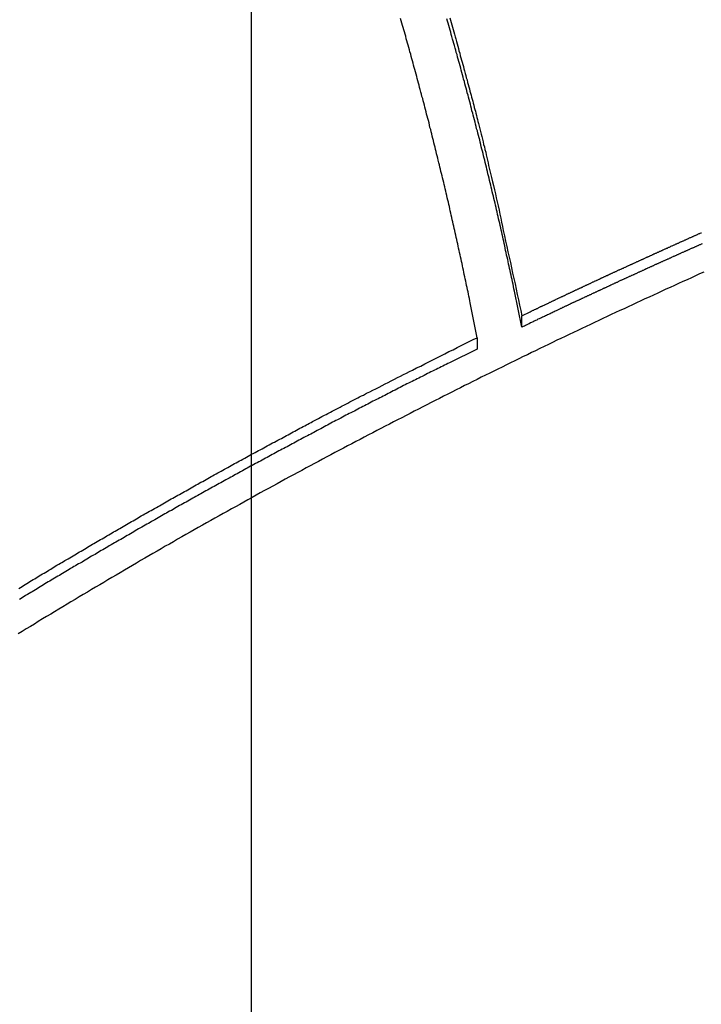
# Model space of a CAD drawing. Extents: x -49 to 49, y -53 to 53.
# Drawn here: x -30 to -29, y -3 to -2 of the extents above; entities that cross this region are included whole.
import ezdxf

# ---------------------------------------------------------------- set-up
doc = ezdxf.new("R2010")
doc.units = 0
doc.layers.get('0').update_dxf_attribs({"linetype": 'CONTINUOUS'})

msp = doc.modelspace()

# ---------------------------------------------------------------- linework, layer by layer
at = {"color": 0}
for points in [[(-29.4256, -30.0519), (-29.4256, 53.2481)], [(-29.4256, -30.0519), (-29.4256, 53.2481)], [(-29.4256, -30.0519), (-29.4256, 53.2481)], [(-29.4256, -30.0519), (-29.4256, 53.2481)], [(-29.4256, -30.0519), (-29.4256, 53.2481)], [(-29.4256, -30.0519), (-29.4256, 53.2481)], [(-29.4256, -30.0519), (-29.4256, 53.2481)], [(-29.4256, -30.0519), (-29.4256, 53.2481)], [(-29.4256, -30.0519), (-29.4256, 53.2481)], [(-29.4256, -30.0519), (-29.4256, 53.2481)], [(-29.4256, -30.0519), (-29.4256, 53.2481)], [(-29.4256, -30.0519), (-29.4256, 53.2481)], [(-29.4256, -30.0519), (-29.4256, 53.2481)], [(-29.4256, -30.0519), (-29.4256, 53.2481)], [(-29.4256, -30.0519), (-29.4256, 53.2481)], [(-29.4256, -30.0519), (-29.4256, 53.2481)], [(-29.4256, -30.0519), (-29.4256, 53.2481)], [(-29.4256, -30.0519), (-29.4256, 53.2481)], [(-29.4256, -30.0519), (-29.4256, 53.2481)], [(-29.4256, -30.0519), (-29.4256, 53.2481)], [(-29.4256, -30.0519), (-29.4256, 53.2481)], [(-29.1464, -2.6128), (-29.155, -2.5697), (-29.155, -2.5697), (-29.1553, -2.567), (-29.1559, -2.5643), (-29.1565, -2.5616), (-29.1571, -2.5589), (-29.1576, -2.5562), (-29.1582, -2.5535), (-29.1588, -2.5508), (-29.1594, -2.5481), (-29.1598, -2.5454), (-29.1604, -2.5427), (-29.161, -2.54), (-29.1616, -2.5373), (-29.1622, -2.5346), (-29.1628, -2.5319), (-29.1634, -2.5292), (-29.164, -2.5265), (-29.164, -2.5265), (-29.1644, -2.5237), (-29.165, -2.521), (-29.1656, -2.5183), (-29.1662, -2.5156), (-29.1668, -2.5129), (-29.1674, -2.5102), (-29.168, -2.5075), (-29.1686, -2.5048), (-29.1692, -2.5021), (-29.1698, -2.4994), (-29.1704, -2.4967), (-29.171, -2.494), (-29.1716, -2.4913), (-29.1722, -2.4886), (-29.1728, -2.4859), (-29.1735, -2.4832), (-29.1735, -2.4832), (-29.1741, -2.4802), (-29.1747, -2.4775), (-29.1753, -2.4748), (-29.1759, -2.4721), (-29.1765, -2.4694), (-29.1771, -2.4667), (-29.1777, -2.464), (-29.1783, -2.4613), (-29.1789, -2.4586), (-29.1795, -2.4559), (-29.1801, -2.4532), (-29.1807, -2.4505), (-29.1813, -2.4478), (-29.1819, -2.4451), (-29.1825, -2.4424), (-29.1834, -2.4397), (-29.1834, -2.4397), (-29.184, -2.4367), (-29.1846, -2.434), (-29.1852, -2.4313), (-29.1858, -2.4286), (-29.1864, -2.4259), (-29.187, -2.4232), (-29.1876, -2.4205), (-29.1885, -2.4178), (-29.1891, -2.4151), (-29.1897, -2.4124), (-29.1903, -2.4097), (-29.1911, -2.407), (-29.1917, -2.4043), (-29.1923, -2.4016), (-29.1929, -2.3989), (-29.1938, -2.3962), (-29.1938, -2.3962), (-29.1944, -2.3932), (-29.195, -2.3905), (-29.1956, -2.3878), (-29.1965, -2.3851), (-29.1971, -2.3824), (-29.1977, -2.3797), (-29.1983, -2.377), (-29.1992, -2.3743), (-29.1998, -2.3714), (-29.2004, -2.3687), (-29.201, -2.366), (-29.2019, -2.3633), (-29.2025, -2.3606), (-29.2032, -2.3579), (-29.2038, -2.3552), (-29.2047, -2.3525), (-29.2047, -2.3525), (-29.2053, -2.3495), (-29.2059, -2.3468), (-29.2065, -2.3441), (-29.2074, -2.3414), (-29.208, -2.3386), (-29.2089, -2.3359), (-29.2095, -2.3332), (-29.2104, -2.3305), (-29.211, -2.3276), (-29.2116, -2.3249), (-29.2122, -2.3222), (-29.2131, -2.3195), (-29.2137, -2.3168), (-29.2146, -2.3141), (-29.2152, -2.3114), (-29.2161, -2.3087), (-29.2161, -2.3087), (-29.2167, -2.3057), (-29.2175, -2.303), (-29.2181, -2.3003), (-29.219, -2.2976), (-29.2196, -2.2947), (-29.2205, -2.292), (-29.2211, -2.2893), (-29.222, -2.2866), (-29.2226, -2.2836), (-29.2235, -2.2809), (-29.2241, -2.2782), (-29.225, -2.2755), (-29.2256, -2.2728), (-29.2265, -2.2701), (-29.2271, -2.2674), (-29.228, -2.2647), (-29.228, -2.2647), (-29.2286, -2.2617), (-29.2295, -2.259), (-29.2301, -2.2563), (-29.231, -2.2536), (-29.2316, -2.2507), (-29.2325, -2.248), (-29.2332, -2.2453), (-29.2341, -2.2426), (-29.2347, -2.2396), (-29.2356, -2.2369), (-29.2362, -2.2342), (-29.2371, -2.2315), (-29.2377, -2.2288), (-29.2386, -2.2261), (-29.2395, -2.2234), (-29.2404, -2.2207), (-29.2404, -2.2207), (-29.241, -2.2177)], [(-29.0911, -2.6), (-29.1002, -2.5552), (-29.1002, -2.5552), (-29.1007, -2.5522), (-29.1013, -2.5495), (-29.1019, -2.5465), (-29.1025, -2.5438), (-29.1031, -2.5408), (-29.1037, -2.5381), (-29.1043, -2.5354), (-29.1049, -2.5327), (-29.1055, -2.5297), (-29.1061, -2.527), (-29.1067, -2.5243), (-29.1073, -2.5216), (-29.1079, -2.5186), (-29.1085, -2.5159), (-29.1091, -2.5132), (-29.1098, -2.5105), (-29.1098, -2.5105), (-29.1104, -2.5075), (-29.111, -2.5048), (-29.1116, -2.5018), (-29.1122, -2.4991), (-29.1128, -2.4961), (-29.1134, -2.4934), (-29.114, -2.4907), (-29.1147, -2.488), (-29.1153, -2.485), (-29.1159, -2.4823), (-29.1165, -2.4796), (-29.1171, -2.4769), (-29.1177, -2.4739), (-29.1183, -2.4712), (-29.1189, -2.4685), (-29.1198, -2.4658), (-29.1198, -2.4658), (-29.1204, -2.4628), (-29.121, -2.4601), (-29.1216, -2.4572), (-29.1222, -2.4545), (-29.1228, -2.4515), (-29.1234, -2.4488), (-29.124, -2.4461), (-29.1249, -2.4434), (-29.1255, -2.4404), (-29.1261, -2.4377), (-29.1267, -2.435), (-29.1276, -2.4323), (-29.1282, -2.4293), (-29.1288, -2.4266), (-29.1294, -2.4239), (-29.1303, -2.4212), (-29.1303, -2.4212), (-29.1309, -2.4182), (-29.1315, -2.4155), (-29.1321, -2.4126), (-29.133, -2.4099), (-29.1336, -2.4069), (-29.1342, -2.4042), (-29.1348, -2.4015), (-29.1357, -2.3988), (-29.1363, -2.3958), (-29.1369, -2.3931), (-29.1375, -2.3904), (-29.1384, -2.3877), (-29.139, -2.3847), (-29.1398, -2.382), (-29.1404, -2.3793), (-29.1413, -2.3766), (-29.1413, -2.3766), (-29.1419, -2.3736), (-29.1425, -2.3709), (-29.1431, -2.368), (-29.144, -2.3653), (-29.1446, -2.3623), (-29.1454, -2.3596), (-29.146, -2.3569), (-29.1469, -2.3542), (-29.1475, -2.3512), (-29.1482, -2.3485), (-29.1488, -2.3458), (-29.1497, -2.3431), (-29.1503, -2.3401), (-29.1512, -2.3374), (-29.1518, -2.3347), (-29.1527, -2.332), (-29.1527, -2.332), (-29.1533, -2.329), (-29.154, -2.3263), (-29.1546, -2.3235), (-29.1555, -2.3208), (-29.1561, -2.3178), (-29.157, -2.3151), (-29.1576, -2.3124), (-29.1585, -2.3097), (-29.1591, -2.3067), (-29.16, -2.304), (-29.1606, -2.3013), (-29.1615, -2.2986), (-29.1621, -2.2956), (-29.163, -2.2929), (-29.1636, -2.2902), (-29.1645, -2.2875), (-29.1645, -2.2875), (-29.1651, -2.2845), (-29.166, -2.2818), (-29.1666, -2.2791), (-29.1675, -2.2764), (-29.1681, -2.2734), (-29.169, -2.2707), (-29.1697, -2.268), (-29.1706, -2.2653), (-29.1712, -2.2623), (-29.1721, -2.2596), (-29.1727, -2.2569), (-29.1736, -2.2542), (-29.1742, -2.2512), (-29.1751, -2.2485), (-29.176, -2.2458), (-29.1769, -2.2431), (-29.1769, -2.2431), (-29.1775, -2.2401), (-29.1784, -2.2374), (-29.179, -2.2347), (-29.1799, -2.232), (-29.1805, -2.229), (-29.1814, -2.2263), (-29.1822, -2.2236), (-29.1831, -2.2209), (-29.1837, -2.2179)], [(-29.1803, -2.2168), (-29.1794, -2.2195), (-29.1785, -2.2225), (-29.1776, -2.2255), (-29.177, -2.2285), (-29.1761, -2.2312), (-29.1752, -2.2342), (-29.1743, -2.2372), (-29.1737, -2.2402), (-29.1728, -2.2429), (-29.1719, -2.2459), (-29.171, -2.2489), (-29.1704, -2.2519), (-29.1695, -2.2547), (-29.1688, -2.2577), (-29.1679, -2.2607), (-29.1673, -2.2637), (-29.1673, -2.2637), (-29.1664, -2.2664), (-29.1657, -2.2691), (-29.1648, -2.2718), (-29.1642, -2.2745), (-29.1633, -2.2772), (-29.1627, -2.2799), (-29.1618, -2.2826), (-29.1612, -2.2856), (-29.1603, -2.2883), (-29.1597, -2.291), (-29.1588, -2.2937), (-29.1582, -2.2967), (-29.1573, -2.2994), (-29.1567, -2.3021), (-29.1559, -2.3048), (-29.1553, -2.3078), (-29.1553, -2.3078), (-29.1544, -2.3102), (-29.1538, -2.3126), (-29.1532, -2.315), (-29.1526, -2.3177), (-29.1517, -2.3201), (-29.1511, -2.3226), (-29.1505, -2.325), (-29.1499, -2.3277), (-29.149, -2.3301), (-29.1484, -2.3325), (-29.1478, -2.3349), (-29.1472, -2.3376), (-29.1465, -2.34), (-29.1459, -2.3427), (-29.1453, -2.3451), (-29.1447, -2.3478), (-29.1447, -2.3478), (-29.1438, -2.3508), (-29.1429, -2.3541), (-29.142, -2.3574), (-29.1414, -2.3607), (-29.1405, -2.3637), (-29.1398, -2.367), (-29.1389, -2.3703), (-29.1383, -2.3736), (-29.1374, -2.3766), (-29.1366, -2.3799), (-29.1357, -2.3832), (-29.1351, -2.3865), (-29.1342, -2.3897), (-29.1336, -2.393), (-29.1327, -2.3963), (-29.1321, -2.3996), (-29.1321, -2.3996), (-29.1309, -2.4044), (-29.1297, -2.4095), (-29.1285, -2.4146), (-29.1273, -2.4197), (-29.1261, -2.4245), (-29.1249, -2.4296), (-29.1237, -2.4347), (-29.1227, -2.4398), (-29.1215, -2.4446), (-29.1203, -2.4497), (-29.1191, -2.4548), (-29.1182, -2.4599), (-29.117, -2.4648), (-29.1161, -2.4699), (-29.1149, -2.475), (-29.114, -2.4801), (-29.114, -2.4801), (-29.1125, -2.4867), (-29.111, -2.4933), (-29.1095, -2.4999), (-29.1081, -2.5065), (-29.1066, -2.5131), (-29.1051, -2.5197), (-29.1036, -2.5263), (-29.1024, -2.5329), (-29.1009, -2.5395), (-29.0994, -2.5461), (-29.0979, -2.5527), (-29.0967, -2.5593), (-29.0952, -2.5659), (-29.0938, -2.5725), (-29.0923, -2.5791), (-29.0911, -2.5858)], [(-29.0911, -2.5858), (-29.0805, -2.5807), (-29.0805, -2.5807), (-29.0796, -2.5801), (-29.079, -2.5798), (-29.0784, -2.5795), (-29.0778, -2.5792), (-29.0769, -2.5789), (-29.0763, -2.5786), (-29.0757, -2.5783), (-29.0751, -2.578), (-29.0742, -2.5777), (-29.0736, -2.5774), (-29.073, -2.5771), (-29.0724, -2.5768), (-29.0716, -2.5765), (-29.071, -2.5762), (-29.0704, -2.5759), (-29.0698, -2.5756), (-29.0698, -2.5756), (-29.0689, -2.575), (-29.0683, -2.5747), (-29.0677, -2.5744), (-29.0671, -2.5741), (-29.0662, -2.5738), (-29.0656, -2.5735), (-29.065, -2.5732), (-29.0644, -2.5729), (-29.0635, -2.5726), (-29.0629, -2.5723), (-29.0623, -2.572), (-29.0617, -2.5717), (-29.0608, -2.5714), (-29.0602, -2.5711), (-29.0596, -2.5708), (-29.059, -2.5705), (-29.059, -2.5705), (-29.0581, -2.5699), (-29.0575, -2.5696), (-29.0569, -2.5693), (-29.0563, -2.569), (-29.0554, -2.5687), (-29.0548, -2.5684), (-29.0542, -2.5681), (-29.0536, -2.5678), (-29.0527, -2.5674), (-29.0521, -2.5671), (-29.0515, -2.5668), (-29.0509, -2.5665), (-29.0501, -2.5662), (-29.0495, -2.5659), (-29.0489, -2.5656), (-29.0483, -2.5653), (-29.0483, -2.5653), (-29.0474, -2.5647), (-29.0468, -2.5644), (-29.0462, -2.5641), (-29.0456, -2.5638), (-29.0447, -2.5635), (-29.0441, -2.5632), (-29.0435, -2.5629), (-29.0429, -2.5626), (-29.042, -2.5623), (-29.0414, -2.562), (-29.0408, -2.5617), (-29.0402, -2.5614), (-29.0393, -2.5611), (-29.0387, -2.5608), (-29.0381, -2.5605), (-29.0375, -2.5602), (-29.0375, -2.5602), (-29.0366, -2.5596), (-29.036, -2.5593), (-29.0354, -2.559), (-29.0348, -2.5587), (-29.0339, -2.5584), (-29.0333, -2.5581), (-29.0327, -2.5578), (-29.0321, -2.5575), (-29.0312, -2.5572), (-29.0306, -2.5569), (-29.03, -2.5566), (-29.0294, -2.5563), (-29.0285, -2.556), (-29.0279, -2.5557), (-29.0273, -2.5554), (-29.0267, -2.5551), (-29.0267, -2.5551), (-29.0258, -2.5546), (-29.0252, -2.5543), (-29.0246, -2.554), (-29.024, -2.5537), (-29.0231, -2.5534), (-29.0225, -2.5531), (-29.0219, -2.5528), (-29.0213, -2.5525), (-29.0204, -2.5522), (-29.0198, -2.5519), (-29.0192, -2.5516), (-29.0186, -2.5513), (-29.0177, -2.551), (-29.0171, -2.5507), (-29.0165, -2.5504), (-29.0159, -2.5501), (-29.0159, -2.5501), (-29.015, -2.5495), (-29.0144, -2.5492), (-29.0137, -2.5489), (-29.0131, -2.5486), (-29.0122, -2.5483), (-29.0116, -2.548), (-29.011, -2.5477), (-29.0104, -2.5474), (-29.0095, -2.5471), (-29.0089, -2.5468), (-29.0083, -2.5465), (-29.0077, -2.5462), (-29.0068, -2.5459), (-29.0062, -2.5456), (-29.0056, -2.5453), (-29.005, -2.545), (-29.005, -2.545), (-29.0041, -2.5444), (-29.0035, -2.5441), (-29.0029, -2.5438), (-29.0023, -2.5435), (-29.0014, -2.5432), (-29.0008, -2.5429), (-29.0002, -2.5426), (-28.9996, -2.5423), (-28.9987, -2.542), (-28.9981, -2.5417), (-28.9975, -2.5414), (-28.9969, -2.5411), (-28.996, -2.5408), (-28.9954, -2.5405), (-28.9948, -2.5402), (-28.9942, -2.5399), (-28.9942, -2.5399), (-28.9933, -2.5393), (-28.9927, -2.539), (-28.992, -2.5387), (-28.9914, -2.5384), (-28.9905, -2.5381), (-28.9899, -2.5378), (-28.9893, -2.5375), (-28.9887, -2.5372), (-28.9878, -2.5369), (-28.9872, -2.5366), (-28.9866, -2.5363), (-28.986, -2.536), (-28.9851, -2.5357), (-28.9845, -2.5354), (-28.9839, -2.5351), (-28.9833, -2.5348), (-28.9833, -2.5348), (-28.9824, -2.5343), (-28.9818, -2.534), (-28.9811, -2.5337), (-28.9805, -2.5334), (-28.9796, -2.5331), (-28.979, -2.5328), (-28.9784, -2.5325), (-28.9778, -2.5322), (-28.9769, -2.5319), (-28.9763, -2.5316), (-28.9757, -2.5313), (-28.9751, -2.531), (-28.9742, -2.5307), (-28.9736, -2.5304), (-28.973, -2.5301), (-28.9724, -2.5298), (-28.9724, -2.5298), (-28.9715, -2.5293), (-28.9709, -2.529), (-28.9701, -2.5287), (-28.9695, -2.5284), (-28.9686, -2.5281), (-28.968, -2.5278), (-28.9674, -2.5275), (-28.9668, -2.5272), (-28.9659, -2.5269), (-28.9653, -2.5266), (-28.9647, -2.5263), (-28.9641, -2.526), (-28.9632, -2.5257), (-28.9626, -2.5254), (-28.962, -2.5251), (-28.9614, -2.5248), (-28.9614, -2.5248), (-28.9605, -2.5242), (-28.9599, -2.5239), (-28.9591, -2.5236), (-28.9585, -2.5233), (-28.9576, -2.523), (-28.957, -2.5227), (-28.9564, -2.5224), (-28.9558, -2.5221), (-28.9549, -2.5218), (-28.9543, -2.5215), (-28.9537, -2.5212), (-28.9531, -2.5209), (-28.9522, -2.5206), (-28.9516, -2.5203), (-28.951, -2.52), (-28.9504, -2.5197), (-28.9504, -2.5197), (-28.9495, -2.5192), (-28.9489, -2.5189), (-28.9481, -2.5186), (-28.9475, -2.5183), (-28.9466, -2.518), (-28.946, -2.5177), (-28.9454, -2.5174), (-28.9448, -2.5171), (-28.9439, -2.5168), (-28.9433, -2.5165), (-28.9427, -2.5162), (-28.9421, -2.5159), (-28.9412, -2.5156), (-28.9406, -2.5153), (-28.94, -2.515), (-28.9394, -2.5147), (-28.9394, -2.5147), (-28.9385, -2.5142), (-28.9379, -2.5139), (-28.9371, -2.5136), (-28.9365, -2.5133), (-28.9356, -2.513), (-28.935, -2.5127), (-28.9344, -2.5124), (-28.9338, -2.5121), (-28.9329, -2.5118), (-28.9323, -2.5115), (-28.9317, -2.5112), (-28.9311, -2.5109), (-28.9302, -2.5106), (-28.9296, -2.5103), (-28.929, -2.51), (-28.9284, -2.5097), (-28.9284, -2.5097), (-28.9275, -2.5092), (-28.9269, -2.5089), (-28.9261, -2.5086), (-28.9255, -2.5083), (-28.9246, -2.508), (-28.924, -2.5077), (-28.9234, -2.5074), (-28.9228, -2.5071), (-28.9219, -2.5068), (-28.9213, -2.5065), (-28.9207, -2.5062), (-28.9201, -2.5059), (-28.9192, -2.5056), (-28.9186, -2.5053), (-28.918, -2.505), (-28.9174, -2.5047), (-28.9174, -2.5047), (-28.9165, -2.5042), (-28.9159, -2.5039), (-28.915, -2.5036), (-28.9144, -2.5033), (-28.9135, -2.503), (-28.9129, -2.5027), (-28.9123, -2.5024), (-28.9117, -2.5021), (-28.9108, -2.5018), (-28.9102, -2.5015), (-28.9096, -2.5012), (-28.909, -2.5009), (-28.9081, -2.5006), (-28.9075, -2.5003), (-28.9069, -2.5), (-28.9063, -2.4997), (-28.9063, -2.4997), (-28.9054, -2.4992), (-28.9048, -2.4989), (-28.9039, -2.4986), (-28.9033, -2.4983), (-28.9024, -2.498), (-28.9018, -2.4977), (-28.9012, -2.4974), (-28.9006, -2.4971), (-28.8997, -2.4968), (-28.8991, -2.4965), (-28.8985, -2.4962), (-28.8979, -2.4959), (-28.897, -2.4956), (-28.8964, -2.4953), (-28.8958, -2.495), (-28.8952, -2.4947), (-28.8952, -2.4947), (-28.8943, -2.4942), (-28.8937, -2.4939), (-28.8928, -2.4936), (-28.8922, -2.4933), (-28.8913, -2.493), (-28.8907, -2.4927), (-28.8901, -2.4924), (-28.8895, -2.4921), (-28.8886, -2.4918), (-28.888, -2.4915), (-28.8874, -2.4912), (-28.8868, -2.4909), (-28.8859, -2.4906), (-28.8853, -2.4903), (-28.8847, -2.49), (-28.8841, -2.4897), (-28.8841, -2.4897), (-28.8832, -2.4892), (-28.8826, -2.4889), (-28.8817, -2.4886), (-28.8811, -2.4883), (-28.8802, -2.488), (-28.8796, -2.4877), (-28.879, -2.4874), (-28.8784, -2.4871), (-28.8775, -2.4868), (-28.8769, -2.4865), (-28.8763, -2.4862), (-28.8757, -2.4859), (-28.8748, -2.4856), (-28.8742, -2.4853), (-28.8736, -2.485), (-28.873, -2.4847), (-28.873, -2.4847), (-28.8721, -2.4843), (-28.8715, -2.484), (-28.8706, -2.4837), (-28.87, -2.4834), (-28.8691, -2.4831), (-28.8685, -2.4828)], [(-28.8679, -2.4968), (-28.8688, -2.4971), (-28.8694, -2.4974), (-28.8703, -2.4977), (-28.8709, -2.498), (-28.8718, -2.4984), (-28.8718, -2.4984), (-28.8724, -2.4987), (-28.873, -2.499), (-28.8736, -2.4993), (-28.8745, -2.4996), (-28.8751, -2.4999), (-28.8757, -2.5002), (-28.8763, -2.5005), (-28.8772, -2.5008), (-28.8778, -2.5011), (-28.8784, -2.5014), (-28.879, -2.5017), (-28.8799, -2.502), (-28.8805, -2.5023), (-28.8814, -2.5026), (-28.882, -2.5029), (-28.8829, -2.5033), (-28.8829, -2.5033), (-28.8835, -2.5036), (-28.8841, -2.5039), (-28.8847, -2.5042), (-28.8856, -2.5045), (-28.8862, -2.5048), (-28.8868, -2.5051), (-28.8874, -2.5054), (-28.8883, -2.5057), (-28.8889, -2.506), (-28.8895, -2.5063), (-28.8901, -2.5066), (-28.891, -2.5069), (-28.8916, -2.5072), (-28.8925, -2.5075), (-28.8931, -2.5078), (-28.894, -2.5083), (-28.894, -2.5083), (-28.8946, -2.5086), (-28.8952, -2.5089), (-28.8958, -2.5092), (-28.8967, -2.5095), (-28.8973, -2.5098), (-28.8979, -2.5101), (-28.8985, -2.5104), (-28.8994, -2.5107), (-28.9, -2.511), (-28.9006, -2.5113), (-28.9012, -2.5116), (-28.9021, -2.5119), (-28.9027, -2.5122), (-28.9036, -2.5125), (-28.9042, -2.5128), (-28.9051, -2.5133), (-28.9051, -2.5133), (-28.9057, -2.5136), (-28.9063, -2.5139), (-28.9069, -2.5142), (-28.9078, -2.5145), (-28.9084, -2.5148), (-28.909, -2.5151), (-28.9096, -2.5154), (-28.9105, -2.5157), (-28.9111, -2.516), (-28.9117, -2.5163), (-28.9123, -2.5166), (-28.9132, -2.5169), (-28.9138, -2.5172), (-28.9146, -2.5175), (-28.9152, -2.5178), (-28.9161, -2.5182), (-28.9161, -2.5182), (-28.9167, -2.5185), (-28.9173, -2.5188), (-28.9179, -2.5191), (-28.9188, -2.5194), (-28.9194, -2.5197), (-28.92, -2.52), (-28.9206, -2.5203), (-28.9215, -2.5206), (-28.9221, -2.5209), (-28.9227, -2.5212), (-28.9233, -2.5215), (-28.9242, -2.5218), (-28.9248, -2.5221), (-28.9256, -2.5224), (-28.9262, -2.5227), (-28.9271, -2.5232), (-28.9271, -2.5232), (-28.9277, -2.5235), (-28.9283, -2.5238), (-28.9289, -2.5241), (-28.9298, -2.5244), (-28.9304, -2.5247), (-28.931, -2.525), (-28.9316, -2.5253), (-28.9325, -2.5256), (-28.9331, -2.5259), (-28.9337, -2.5262), (-28.9343, -2.5265), (-28.9352, -2.5268), (-28.9358, -2.5271), (-28.9367, -2.5274), (-28.9373, -2.5277), (-28.9382, -2.5283), (-28.9382, -2.5283), (-28.9388, -2.5286), (-28.9394, -2.5289), (-28.94, -2.5292), (-28.9409, -2.5295), (-28.9415, -2.5298), (-28.9421, -2.5301), (-28.9427, -2.5304), (-28.9436, -2.5307), (-28.9442, -2.531), (-28.9448, -2.5313), (-28.9454, -2.5316), (-28.9463, -2.5319), (-28.9469, -2.5322), (-28.9477, -2.5325), (-28.9483, -2.5328), (-28.9492, -2.5333), (-28.9492, -2.5333), (-28.9498, -2.5336), (-28.9504, -2.5339), (-28.951, -2.5342), (-28.9519, -2.5345), (-28.9525, -2.5348), (-28.9531, -2.5351), (-28.9537, -2.5354), (-28.9546, -2.5357), (-28.9552, -2.536), (-28.9558, -2.5363), (-28.9564, -2.5366), (-28.9573, -2.5369), (-28.9579, -2.5372), (-28.9587, -2.5375), (-28.9593, -2.5378), (-28.9602, -2.5383), (-28.9602, -2.5383), (-28.9608, -2.5386), (-28.9614, -2.5389), (-28.962, -2.5392), (-28.9629, -2.5395), (-28.9635, -2.5398), (-28.9641, -2.5401), (-28.9647, -2.5404), (-28.9656, -2.5407), (-28.9662, -2.541), (-28.9668, -2.5413), (-28.9674, -2.5416), (-28.9683, -2.5419), (-28.9689, -2.5422), (-28.9697, -2.5425), (-28.9703, -2.5428), (-28.9712, -2.5434), (-28.9712, -2.5434), (-28.9718, -2.5437), (-28.9724, -2.544), (-28.973, -2.5443), (-28.9739, -2.5446), (-28.9745, -2.5449), (-28.9751, -2.5452), (-28.9757, -2.5455), (-28.9766, -2.5458), (-28.9772, -2.5461), (-28.9778, -2.5464), (-28.9784, -2.5467), (-28.9793, -2.547), (-28.9799, -2.5473), (-28.9806, -2.5476), (-28.9812, -2.5479), (-28.9821, -2.5485), (-28.9821, -2.5485), (-28.9827, -2.5488), (-28.9833, -2.5491), (-28.9839, -2.5494), (-28.9848, -2.5497), (-28.9854, -2.55), (-28.986, -2.5503), (-28.9866, -2.5506), (-28.9875, -2.5509), (-28.9881, -2.5512), (-28.9887, -2.5515), (-28.9893, -2.5518), (-28.9902, -2.5521), (-28.9908, -2.5524), (-28.9915, -2.5527), (-28.9921, -2.553), (-28.993, -2.5535), (-28.993, -2.5535), (-28.9936, -2.5538), (-28.9942, -2.5541), (-28.9948, -2.5544), (-28.9957, -2.5547), (-28.9963, -2.555), (-28.9969, -2.5553), (-28.9975, -2.5556), (-28.9984, -2.556), (-28.999, -2.5563), (-28.9996, -2.5566), (-29.0002, -2.5569), (-29.0011, -2.5572), (-29.0017, -2.5575), (-29.0026, -2.5578), (-29.0032, -2.5581), (-29.0041, -2.5587), (-29.0041, -2.5587), (-29.0047, -2.559), (-29.0053, -2.5593), (-29.0059, -2.5596), (-29.0068, -2.5599), (-29.0074, -2.5602), (-29.0081, -2.5605), (-29.0087, -2.5608), (-29.0096, -2.5612), (-29.0102, -2.5615), (-29.0108, -2.5618), (-29.0114, -2.5621), (-29.0123, -2.5624), (-29.0129, -2.5627), (-29.0138, -2.563), (-29.0144, -2.5633), (-29.0153, -2.5639), (-29.0153, -2.5639), (-29.0159, -2.5642), (-29.0165, -2.5645), (-29.0171, -2.5648), (-29.0178, -2.5651), (-29.0184, -2.5654), (-29.019, -2.5657), (-29.0196, -2.566), (-29.0205, -2.5663), (-29.0211, -2.5666), (-29.0217, -2.5669), (-29.0223, -2.5672), (-29.0232, -2.5675), (-29.0238, -2.5678), (-29.0244, -2.5681), (-29.025, -2.5684), (-29.0259, -2.5689), (-29.0259, -2.5689), (-29.0265, -2.5689), (-29.0271, -2.5692), (-29.0277, -2.5695), (-29.0283, -2.5698), (-29.0289, -2.5701), (-29.0295, -2.5704), (-29.0301, -2.5707), (-29.0307, -2.571), (-29.0313, -2.5713), (-29.0319, -2.5716), (-29.0325, -2.5719), (-29.0331, -2.5722), (-29.0337, -2.5725), (-29.0343, -2.5728), (-29.0349, -2.5731), (-29.0355, -2.5734), (-29.0355, -2.5734), (-29.0361, -2.5737), (-29.037, -2.574), (-29.0376, -2.5743), (-29.0385, -2.5747), (-29.0391, -2.575), (-29.04, -2.5753), (-29.0406, -2.5756), (-29.0415, -2.5762), (-29.0421, -2.5765), (-29.043, -2.5768), (-29.0436, -2.5771), (-29.0445, -2.5777), (-29.0451, -2.578), (-29.046, -2.5783), (-29.0468, -2.5786), (-29.0477, -2.5792), (-29.0477, -2.5792), (-29.0486, -2.5795), (-29.0498, -2.5801), (-29.051, -2.5807), (-29.0522, -2.5813), (-29.0534, -2.5819), (-29.0546, -2.5825), (-29.0558, -2.5831), (-29.057, -2.5837), (-29.0581, -2.584), (-29.0593, -2.5846), (-29.0605, -2.5852), (-29.0617, -2.5858), (-29.0629, -2.5864), (-29.0641, -2.587), (-29.0653, -2.5876), (-29.0665, -2.5882), (-29.0665, -2.5882), (-29.068, -2.5888), (-29.0695, -2.5895), (-29.071, -2.5901), (-29.0725, -2.591), (-29.074, -2.5916), (-29.0755, -2.5925), (-29.077, -2.5931), (-29.0788, -2.594), (-29.0803, -2.5946), (-29.0818, -2.5955), (-29.0833, -2.5961), (-29.0848, -2.597), (-29.0863, -2.5976), (-29.0878, -2.5985), (-29.0893, -2.5991), (-29.0911, -2.6)], [(-28.8657, -2.5316), (-28.8708, -2.5338), (-28.8759, -2.5362), (-28.881, -2.5386), (-28.8864, -2.541), (-28.8915, -2.5434), (-28.8969, -2.5458), (-28.902, -2.5482), (-28.9074, -2.5506), (-28.9074, -2.5506), (-28.9125, -2.5529), (-28.9176, -2.5553), (-28.9227, -2.5577), (-28.9281, -2.5601), (-28.9332, -2.5625), (-28.9385, -2.5649), (-28.9436, -2.5673), (-28.949, -2.5697), (-28.9541, -2.5721), (-28.9592, -2.5745), (-28.9643, -2.5769), (-28.9697, -2.5793), (-28.9748, -2.5817), (-28.9802, -2.5841), (-28.9853, -2.5865), (-28.9907, -2.5892), (-28.9907, -2.5892), (-28.9958, -2.5916), (-29.0009, -2.594), (-29.006, -2.5964), (-29.0114, -2.599), (-29.0165, -2.6014), (-29.0218, -2.6038), (-29.0269, -2.6062), (-29.0323, -2.6089), (-29.0374, -2.6113), (-29.0425, -2.6137), (-29.0476, -2.6161), (-29.053, -2.6188), (-29.0581, -2.6212), (-29.0634, -2.6238), (-29.0685, -2.6262), (-29.0739, -2.6289), (-29.0739, -2.6289), (-29.079, -2.6313), (-29.0841, -2.6339), (-29.0892, -2.6363), (-29.0946, -2.639), (-29.0997, -2.6414), (-29.1049, -2.6441), (-29.11, -2.6465), (-29.1154, -2.6492), (-29.1205, -2.6516), (-29.1256, -2.6543), (-29.1307, -2.6567), (-29.1361, -2.6594), (-29.1412, -2.6618), (-29.1464, -2.6645), (-29.1515, -2.6671), (-29.1569, -2.6698), (-29.1569, -2.6698), (-29.162, -2.6722), (-29.1671, -2.6749), (-29.1722, -2.6775), (-29.1776, -2.6802), (-29.1827, -2.6826), (-29.1878, -2.6853), (-29.1929, -2.688), (-29.1983, -2.6907), (-29.2034, -2.6931), (-29.2085, -2.6958), (-29.2136, -2.6985), (-29.219, -2.7012), (-29.2241, -2.7038), (-29.2292, -2.7065), (-29.2343, -2.7092), (-29.2397, -2.7119), (-29.2397, -2.7119), (-29.2448, -2.7144), (-29.2499, -2.7171), (-29.255, -2.7198), (-29.2603, -2.7225), (-29.2654, -2.7252), (-29.2705, -2.7279), (-29.2756, -2.7306), (-29.281, -2.7333), (-29.2861, -2.736), (-29.2912, -2.7387), (-29.2963, -2.7414), (-29.3016, -2.7441), (-29.3067, -2.7468), (-29.3118, -2.7495), (-29.3169, -2.7522), (-29.3223, -2.7551), (-29.3223, -2.7551), (-29.3274, -2.7578), (-29.3325, -2.7605), (-29.3376, -2.7632), (-29.3427, -2.766), (-29.3478, -2.7687), (-29.3529, -2.7714), (-29.358, -2.7741), (-29.3634, -2.7771), (-29.3685, -2.7798), (-29.3736, -2.7825), (-29.3787, -2.7852), (-29.3839, -2.7882), (-29.389, -2.7909), (-29.3941, -2.7938), (-29.3992, -2.7965), (-29.4046, -2.7995), (-29.4046, -2.7995), (-29.4097, -2.8022), (-29.4148, -2.8051), (-29.4199, -2.8078), (-29.425, -2.8108), (-29.4301, -2.8135), (-29.4352, -2.8165), (-29.4403, -2.8192), (-29.4455, -2.8222), (-29.4506, -2.8249), (-29.4557, -2.8279), (-29.4608, -2.8306), (-29.4659, -2.8336), (-29.471, -2.8363), (-29.4761, -2.8393), (-29.4812, -2.8421), (-29.4865, -2.8451), (-29.4865, -2.8451), (-29.4916, -2.8478), (-29.4967, -2.8508), (-29.5018, -2.8537), (-29.5069, -2.8567), (-29.512, -2.8594), (-29.5171, -2.8624), (-29.5222, -2.8654), (-29.5273, -2.8684), (-29.5324, -2.8711), (-29.5375, -2.8741), (-29.5426, -2.8771), (-29.5477, -2.8801), (-29.5528, -2.8829), (-29.5579, -2.8859), (-29.563, -2.8889), (-29.5681, -2.8919), (-29.5681, -2.8919), (-29.5729, -2.8948), (-29.578, -2.8978), (-29.5831, -2.9008), (-29.5882, -2.9038), (-29.5933, -2.9068), (-29.5984, -2.9098), (-29.6035, -2.9128), (-29.6086, -2.9158), (-29.6136, -2.9188), (-29.6187, -2.9218), (-29.6238, -2.9248), (-29.6289, -2.9278), (-29.634, -2.9308), (-29.6391, -2.9338), (-29.6442, -2.9368), (-29.6493, -2.9399), (-29.6493, -2.9399), (-29.6541, -2.9429), (-29.6592, -2.9459), (-29.6643, -2.9489), (-29.6694, -2.9521), (-29.6743, -2.9551), (-29.6794, -2.9581), (-29.6845, -2.9611), (-29.6896, -2.9644), (-29.6944, -2.9674), (-29.6995, -2.9704), (-29.7046, -2.9734), (-29.7097, -2.9767), (-29.7147, -2.9797)], [(-29.0911, -2.5858), (-29.0911, -2.5858)], [(-29.0911, -2.6), (-29.0911, -2.5858)], [(-29.0911, -2.6), (-29.0911, -2.5858)], [(-29.0911, -2.6), (-29.0911, -2.5858)], [(-29.0911, -2.6), (-29.0911, -2.5858)], [(-29.0911, -2.6), (-29.0911, -2.5858)], [(-29.0911, -2.6), (-29.0911, -2.5858)], [(-29.0911, -2.6), (-29.0911, -2.5858)], [(-29.0911, -2.6), (-29.0911, -2.5858)], [(-29.0911, -2.6), (-29.0911, -2.5858)], [(-29.0911, -2.6), (-29.0911, -2.5858)], [(-29.0911, -2.6), (-29.0911, -2.5858)], [(-29.0911, -2.6), (-29.0911, -2.5858)], [(-29.0911, -2.6), (-29.0911, -2.5858)], [(-29.0911, -2.6), (-29.0911, -2.5858)], [(-29.0911, -2.6), (-29.0911, -2.5858)], [(-29.0911, -2.6), (-29.0911, -2.5858)], [(-29.0911, -2.6), (-29.0911, -2.5858)], [(-29.0911, -2.6), (-29.0911, -2.5858)], [(-29.0911, -2.6), (-29.0911, -2.5858)], [(-29.0911, -2.6), (-29.0911, -2.5858)], [(-29.0911, -2.6), (-29.0911, -2.5858)], [(-29.0911, -2.6), (-29.0911, -2.6)], [(-29.7138, -2.9232), (-29.7118, -2.922), (-29.7097, -2.9208), (-29.7079, -2.9196), (-29.7058, -2.9184), (-29.704, -2.9172), (-29.7019, -2.916), (-29.7001, -2.9148), (-29.698, -2.9136), (-29.6962, -2.9124), (-29.6941, -2.9112), (-29.6923, -2.91), (-29.6902, -2.9088), (-29.6884, -2.9076), (-29.6863, -2.9064), (-29.6845, -2.9054), (-29.6845, -2.9054), (-29.6824, -2.9042), (-29.6803, -2.903), (-29.6782, -2.9018), (-29.6764, -2.9006), (-29.6743, -2.8994), (-29.6725, -2.8982), (-29.6704, -2.897), (-29.6686, -2.8958), (-29.6665, -2.8946), (-29.6644, -2.8934), (-29.6623, -2.8922), (-29.6605, -2.891), (-29.6584, -2.8898), (-29.6566, -2.8886), (-29.6545, -2.8874), (-29.6527, -2.8865), (-29.6527, -2.8865), (-29.6506, -2.8853), (-29.6485, -2.8841), (-29.6464, -2.8829), (-29.6446, -2.8817), (-29.6425, -2.8805), (-29.6406, -2.8793), (-29.6385, -2.8781), (-29.6367, -2.877), (-29.6346, -2.8758), (-29.6325, -2.8746), (-29.6304, -2.8734), (-29.6286, -2.8722), (-29.6265, -2.871), (-29.6247, -2.8698), (-29.6226, -2.8686), (-29.6208, -2.8677), (-29.6208, -2.8677), (-29.6187, -2.8665), (-29.6166, -2.8653), (-29.6145, -2.8641), (-29.6127, -2.8629), (-29.6106, -2.8617), (-29.6085, -2.8605), (-29.6064, -2.8593), (-29.6046, -2.8582), (-29.6025, -2.857), (-29.6004, -2.8558), (-29.5983, -2.8546), (-29.5965, -2.8534), (-29.5944, -2.8522), (-29.5925, -2.851), (-29.5904, -2.8498), (-29.5886, -2.8489), (-29.5886, -2.8489), (-29.5865, -2.8477), (-29.5844, -2.8465), (-29.5823, -2.8453), (-29.5804, -2.8441), (-29.5783, -2.8429), (-29.5762, -2.8417), (-29.5741, -2.8405), (-29.5723, -2.8395), (-29.5702, -2.8383), (-29.5681, -2.8371), (-29.566, -2.8359), (-29.5642, -2.8347), (-29.5621, -2.8335), (-29.56, -2.8323), (-29.5579, -2.8311), (-29.5561, -2.8302), (-29.5561, -2.8302), (-29.554, -2.829), (-29.5519, -2.8278), (-29.5498, -2.8266), (-29.5477, -2.8254), (-29.5456, -2.8242), (-29.5435, -2.823), (-29.5414, -2.8218), (-29.5396, -2.8209), (-29.5375, -2.8197), (-29.5354, -2.8185), (-29.5333, -2.8173), (-29.5313, -2.8161), (-29.5292, -2.8149), (-29.5271, -2.8137), (-29.525, -2.8125), (-29.5232, -2.8116), (-29.5232, -2.8116), (-29.5211, -2.8104), (-29.519, -2.8092), (-29.5169, -2.808), (-29.5148, -2.8068), (-29.5127, -2.8056), (-29.5106, -2.8044), (-29.5085, -2.8032), (-29.5067, -2.8023), (-29.5046, -2.8011), (-29.5025, -2.7999), (-29.5004, -2.7987), (-29.4984, -2.7976), (-29.4963, -2.7964), (-29.4942, -2.7952), (-29.4921, -2.794), (-29.4903, -2.7931), (-29.4903, -2.7931), (-29.4882, -2.7919), (-29.4861, -2.7907), (-29.484, -2.7895), (-29.4819, -2.7883), (-29.4798, -2.7871), (-29.4777, -2.7859), (-29.4756, -2.7847), (-29.4738, -2.7838), (-29.4717, -2.7826), (-29.4696, -2.7814), (-29.4675, -2.7802), (-29.4655, -2.7793), (-29.4634, -2.7781), (-29.4613, -2.7769), (-29.4592, -2.7757), (-29.4574, -2.7748), (-29.4574, -2.7748), (-29.4551, -2.7736), (-29.453, -2.7724), (-29.4509, -2.7712), (-29.4488, -2.77), (-29.4467, -2.7688), (-29.4446, -2.7676), (-29.4425, -2.7664), (-29.4404, -2.7655), (-29.4383, -2.7643), (-29.4362, -2.7631), (-29.4341, -2.7619), (-29.432, -2.7608), (-29.4299, -2.7596), (-29.4278, -2.7584), (-29.4257, -2.7572), (-29.4236, -2.7563), (-29.4236, -2.7563), (-29.4212, -2.7551), (-29.4191, -2.7539), (-29.4169, -2.7527), (-29.4148, -2.7515), (-29.4124, -2.7503), (-29.4103, -2.7491), (-29.4082, -2.7479), (-29.4061, -2.7468), (-29.4037, -2.7456), (-29.4016, -2.7444), (-29.3995, -2.7432), (-29.3974, -2.742), (-29.395, -2.7408), (-29.3929, -2.7396), (-29.3908, -2.7384), (-29.3887, -2.7375), (-29.3887, -2.7375), (-29.3866, -2.7363), (-29.3845, -2.7351), (-29.3824, -2.7339), (-29.3803, -2.733), (-29.3782, -2.7318), (-29.3761, -2.7306), (-29.374, -2.7294), (-29.3722, -2.7285), (-29.3701, -2.7273), (-29.368, -2.7261), (-29.3659, -2.7249), (-29.3639, -2.724), (-29.3618, -2.7228), (-29.3597, -2.7219), (-29.3576, -2.7207), (-29.3558, -2.7198), (-29.3558, -2.7198), (-29.3537, -2.7186), (-29.3519, -2.7177), (-29.3501, -2.7166), (-29.3483, -2.7157), (-29.3462, -2.7145), (-29.3444, -2.7136), (-29.3426, -2.7127), (-29.3408, -2.7118), (-29.3387, -2.7106), (-29.3369, -2.7097), (-29.3351, -2.7088), (-29.3333, -2.7079), (-29.3313, -2.7067), (-29.3295, -2.7058), (-29.3277, -2.7049), (-29.3259, -2.704), (-29.3259, -2.704), (-29.3232, -2.7025), (-29.3208, -2.7013), (-29.3184, -2.7001), (-29.316, -2.6989), (-29.3136, -2.6974), (-29.3112, -2.6962), (-29.3088, -2.695), (-29.3064, -2.6938), (-29.3038, -2.6923), (-29.3014, -2.6911), (-29.299, -2.6899), (-29.2966, -2.6887), (-29.2942, -2.6874), (-29.2918, -2.6862), (-29.2894, -2.685), (-29.287, -2.6838), (-29.287, -2.6838), (-29.2831, -2.6817), (-29.2792, -2.6799), (-29.2753, -2.6778), (-29.2717, -2.676), (-29.2678, -2.6739), (-29.2641, -2.6721), (-29.2602, -2.67), (-29.2566, -2.6682), (-29.2527, -2.6661), (-29.2488, -2.6643), (-29.2449, -2.6623), (-29.2413, -2.6605), (-29.2374, -2.6584), (-29.2338, -2.6566), (-29.2299, -2.6548), (-29.2263, -2.653), (-29.2263, -2.653), (-29.2212, -2.6503), (-29.2161, -2.6479), (-29.211, -2.6452), (-29.2062, -2.6428), (-29.2011, -2.6401), (-29.1962, -2.6377), (-29.1911, -2.6352), (-29.1863, -2.6328), (-29.1812, -2.6301), (-29.1761, -2.6277), (-29.171, -2.6251), (-29.1662, -2.6227), (-29.1611, -2.62), (-29.1563, -2.6176), (-29.1512, -2.6152), (-29.1464, -2.6128)], [(-29.1464, -2.6128), (-29.1464, -2.6128)], [(-29.1464, -2.6128), (-29.1464, -2.6269)], [(-29.1464, -2.6128), (-29.1464, -2.6269)], [(-29.1464, -2.6128), (-29.1464, -2.6269)], [(-29.1464, -2.6128), (-29.1464, -2.6269)], [(-29.1464, -2.6128), (-29.1464, -2.6269)], [(-29.1464, -2.6128), (-29.1464, -2.6269)], [(-29.1464, -2.6128), (-29.1464, -2.6269)], [(-29.1464, -2.6128), (-29.1464, -2.6269)], [(-29.1464, -2.6128), (-29.1464, -2.6269)], [(-29.1464, -2.6128), (-29.1464, -2.6269)], [(-29.1464, -2.6128), (-29.1464, -2.6269)], [(-29.1464, -2.6128), (-29.1464, -2.6269)], [(-29.1464, -2.6128), (-29.1464, -2.6269)], [(-29.1464, -2.6128), (-29.1464, -2.6269)], [(-29.1464, -2.6128), (-29.1464, -2.6269)], [(-29.1464, -2.6128), (-29.1464, -2.6269)], [(-29.1464, -2.6128), (-29.1464, -2.6269)], [(-29.1464, -2.6128), (-29.1464, -2.6269)], [(-29.1464, -2.6128), (-29.1464, -2.6269)], [(-29.1464, -2.6128), (-29.1464, -2.6269)], [(-29.1464, -2.6128), (-29.1464, -2.6269)], [(-29.1464, -2.6269), (-29.1804, -2.6438), (-29.1804, -2.6438), (-29.1825, -2.6447), (-29.1846, -2.6459), (-29.1867, -2.6468), (-29.1888, -2.648), (-29.1909, -2.6489), (-29.193, -2.6501), (-29.1951, -2.651), (-29.1972, -2.6522), (-29.1993, -2.6531), (-29.2014, -2.6543), (-29.2035, -2.6552), (-29.2056, -2.6564), (-29.2077, -2.6573), (-29.2098, -2.6585), (-29.2119, -2.6595), (-29.2143, -2.6607), (-29.2143, -2.6607), (-29.2164, -2.6616), (-29.2185, -2.6628), (-29.2206, -2.6637), (-29.2227, -2.6649), (-29.2248, -2.6658), (-29.2269, -2.667), (-29.229, -2.668), (-29.2311, -2.6692), (-29.2332, -2.6701), (-29.2353, -2.6713), (-29.2374, -2.6722), (-29.2395, -2.6734), (-29.2416, -2.6743), (-29.2437, -2.6755), (-29.2458, -2.6767), (-29.248, -2.6779), (-29.248, -2.6779), (-29.2501, -2.6788), (-29.2522, -2.68), (-29.2543, -2.6809), (-29.2564, -2.6821), (-29.2585, -2.683), (-29.2606, -2.6842), (-29.2627, -2.6852), (-29.2648, -2.6864), (-29.2669, -2.6873), (-29.269, -2.6885), (-29.2711, -2.6894), (-29.2732, -2.6906), (-29.2753, -2.6915), (-29.2774, -2.6927), (-29.2795, -2.6939), (-29.2816, -2.6951), (-29.2816, -2.6951), (-29.2836, -2.696), (-29.2857, -2.6972), (-29.2878, -2.6981), (-29.2899, -2.6993), (-29.292, -2.7002), (-29.2941, -2.7014), (-29.2962, -2.7026), (-29.2983, -2.7038), (-29.3004, -2.7047), (-29.3025, -2.7059), (-29.3046, -2.7068), (-29.3067, -2.708), (-29.3088, -2.7089), (-29.3109, -2.7101), (-29.313, -2.7113), (-29.3151, -2.7125), (-29.3151, -2.7125), (-29.3169, -2.7134), (-29.319, -2.7146), (-29.3211, -2.7155), (-29.3232, -2.7167), (-29.3253, -2.7176), (-29.3274, -2.7188), (-29.3295, -2.72), (-29.3316, -2.7212), (-29.3337, -2.7221), (-29.3358, -2.7233), (-29.3379, -2.7244), (-29.34, -2.7256), (-29.3421, -2.7265), (-29.3442, -2.7277), (-29.3463, -2.7289), (-29.3484, -2.7301), (-29.3484, -2.7301), (-29.3502, -2.731), (-29.3523, -2.7322), (-29.3544, -2.7331), (-29.3565, -2.7343), (-29.3586, -2.7352), (-29.3607, -2.7364), (-29.3628, -2.7376), (-29.3649, -2.7388), (-29.3669, -2.7397), (-29.369, -2.7409), (-29.3711, -2.7421), (-29.3732, -2.7433), (-29.3753, -2.7442), (-29.3774, -2.7454), (-29.3795, -2.7466), (-29.3816, -2.7478), (-29.3816, -2.7478), (-29.3834, -2.7487), (-29.3855, -2.7499), (-29.3876, -2.7509), (-29.3897, -2.7521), (-29.3918, -2.753), (-29.3939, -2.7542), (-29.396, -2.7554), (-29.3981, -2.7566), (-29.4, -2.7575), (-29.4021, -2.7587), (-29.4042, -2.7599), (-29.4063, -2.7611), (-29.4084, -2.762), (-29.4105, -2.7632), (-29.4126, -2.7644), (-29.4147, -2.7656), (-29.4147, -2.7656), (-29.4165, -2.7665), (-29.4186, -2.7677), (-29.4207, -2.7688), (-29.4228, -2.77), (-29.4247, -2.7709), (-29.4268, -2.7721), (-29.4289, -2.7733), (-29.431, -2.7745), (-29.4328, -2.7754), (-29.4349, -2.7766), (-29.437, -2.7778), (-29.4391, -2.779), (-29.4412, -2.78), (-29.4433, -2.7812), (-29.4454, -2.7824), (-29.4475, -2.7836), (-29.4475, -2.7836), (-29.4493, -2.7845), (-29.4514, -2.7857), (-29.4535, -2.7869), (-29.4556, -2.7881), (-29.4575, -2.789), (-29.4596, -2.7902), (-29.4617, -2.7914), (-29.4638, -2.7926), (-29.4656, -2.7935), (-29.4677, -2.7947), (-29.4698, -2.7959), (-29.4719, -2.7971), (-29.474, -2.7981), (-29.4761, -2.7993), (-29.4782, -2.8005), (-29.4803, -2.8017), (-29.4803, -2.8017), (-29.4821, -2.8026), (-29.4842, -2.8038), (-29.4863, -2.805), (-29.4884, -2.8062), (-29.4902, -2.8071), (-29.4923, -2.8083), (-29.4944, -2.8095), (-29.4965, -2.8107), (-29.4983, -2.8116), (-29.5004, -2.8128), (-29.5025, -2.814), (-29.5046, -2.8152), (-29.5066, -2.8163), (-29.5087, -2.8175), (-29.5108, -2.8187), (-29.5129, -2.8199), (-29.5129, -2.8199), (-29.5147, -2.8208), (-29.5168, -2.822), (-29.5189, -2.8232), (-29.521, -2.8244), (-29.5228, -2.8254), (-29.5249, -2.8266), (-29.527, -2.8278), (-29.5291, -2.829), (-29.5309, -2.8299), (-29.533, -2.8311), (-29.5351, -2.8323), (-29.5372, -2.8335), (-29.5391, -2.8347), (-29.5412, -2.8359), (-29.5433, -2.8371), (-29.5454, -2.8383), (-29.5454, -2.8383), (-29.5472, -2.8392), (-29.5493, -2.8404), (-29.5513, -2.8416), (-29.5534, -2.8428), (-29.5552, -2.8439), (-29.5573, -2.8451), (-29.5594, -2.8463), (-29.5615, -2.8475), (-29.5633, -2.8484), (-29.5654, -2.8496), (-29.5675, -2.8508), (-29.5696, -2.852), (-29.5714, -2.8532), (-29.5735, -2.8544), (-29.5756, -2.8556), (-29.5777, -2.8568), (-29.5777, -2.8568), (-29.5795, -2.8577), (-29.5816, -2.8589), (-29.5834, -2.8601), (-29.5855, -2.8613), (-29.5873, -2.8625), (-29.5894, -2.8637), (-29.5915, -2.8649), (-29.5936, -2.8661), (-29.5954, -2.867), (-29.5975, -2.8682), (-29.5996, -2.8694), (-29.6017, -2.8706), (-29.6035, -2.8718), (-29.6056, -2.873), (-29.6077, -2.8742), (-29.6098, -2.8754), (-29.6098, -2.8754), (-29.6116, -2.8763), (-29.6137, -2.8775), (-29.6155, -2.8787), (-29.6176, -2.8799), (-29.6194, -2.8811), (-29.6215, -2.8823), (-29.6236, -2.8835), (-29.6257, -2.8847), (-29.6275, -2.8858), (-29.6296, -2.887), (-29.6316, -2.8882), (-29.6337, -2.8894), (-29.6355, -2.8906), (-29.6376, -2.8918), (-29.6397, -2.893), (-29.6418, -2.8942), (-29.6418, -2.8942), (-29.6436, -2.8951), (-29.6457, -2.8963), (-29.6475, -2.8975), (-29.6496, -2.8987), (-29.6514, -2.8999), (-29.6535, -2.9011), (-29.6556, -2.9023), (-29.6577, -2.9035), (-29.6595, -2.9047), (-29.6616, -2.9059), (-29.6635, -2.9071), (-29.6656, -2.9083), (-29.6674, -2.9095), (-29.6695, -2.9107), (-29.6716, -2.9119), (-29.6737, -2.9131), (-29.6737, -2.9131), (-29.6755, -2.9141), (-29.6776, -2.9153), (-29.6794, -2.9165), (-29.6815, -2.9177), (-29.6833, -2.9189), (-29.6854, -2.9201), (-29.6873, -2.9213), (-29.6894, -2.9225), (-29.6912, -2.9237), (-29.6933, -2.9249), (-29.6951, -2.9261), (-29.6972, -2.9273), (-29.699, -2.9285), (-29.7011, -2.9297), (-29.7032, -2.9309), (-29.7053, -2.9321), (-29.7053, -2.9321), (-29.7071, -2.9333), (-29.7092, -2.9345), (-29.711, -2.9357), (-29.7131, -2.9369)], [(-29.1464, -2.6269), (-29.1464, -2.6269)]]:
    msp.add_lwpolyline(points, dxfattribs=at)

doc.saveas('drawing.dxf')
